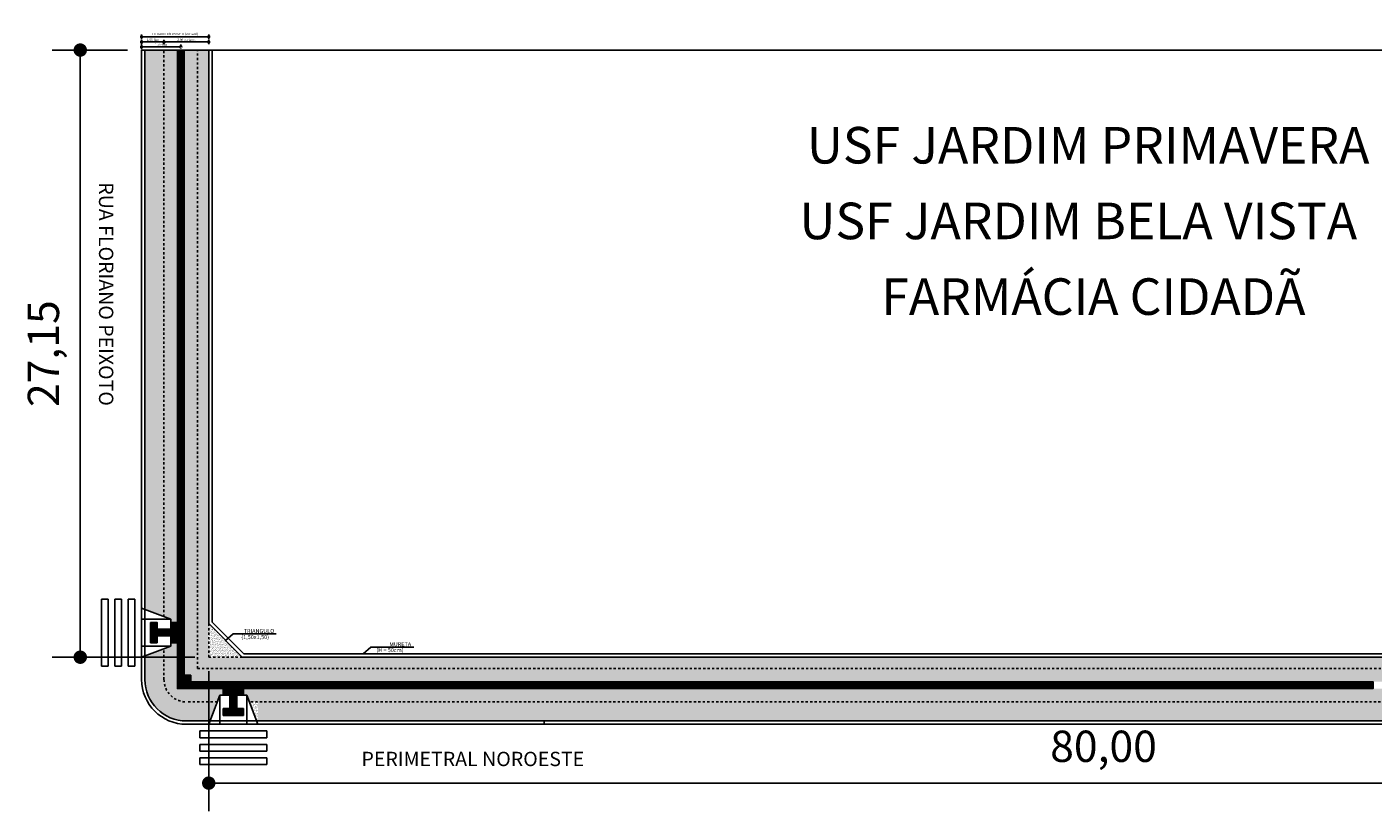
# Model space of a CAD drawing. Units: metres. Extents: x -43758 to -42429, y 11001 to 11252.
# Drawn here: x -43707 to -43647, y 11008 to 11043 of the extents above; entities that cross this region are included whole.
import ezdxf

# ---------------------------------------------------------------- set-up
doc = ezdxf.new("R2010")
doc.units = ezdxf.units.M
doc.linetypes.add('DASHED', pattern=[19.05, 12.7, -6.35])
doc.linetypes.add('HIDDEN2', pattern=[4.7625, 3.175, -1.5875])
for name, color, linetype in [('01', 1, 'Continuous'), ('1', 1, 'Continuous'), ('ARQ_PIS_DIR', 253, 'Continuous'), ('ARQ_PISO INTER', 253, 'Continuous'), ('ARQ_TXT_R60', 2, 'Continuous'), ('PROJEÇÃO', 2, 'HIDDEN2')]:
    doc.layers.add(name, color=color, linetype=linetype)
doc.styles.add('50_R60', font='romans.shx', dxfattribs={"height": 0.075})
doc.styles.add('QUADRAS', font='arial.ttf')
doc.styles.add('ROMANS', font='romans.shx')
doc.dimstyles.new('cotas ruas', dxfattribs={"dimtxt": 1.4, "dimasz": 0.6, "dimexe": 1.25, "dimexo": 0.625, "dimtad": 3, "dimzin": 4, "dimtxsty": 'QUADRAS', "dimblk": 'DOT', "dimcen": 2.5, "dimclrt": 2, "dimazin": 3, "dimtfac": 1, "dimtmove": 0, "dimatfit": 3, "dimfxl": 1, "dimarcsym": 1})
doc.dimstyles.new('ESTILO50', dxfattribs={"dimtxt": 0.1, "dimasz": 0.25, "dimexe": 0.1, "dimexo": 0.2, "dimgap": 0.05, "dimtad": 2, "dimzin": 1, "dimdsep": 46, "dimtxsty": 'ROMANS', "dimblk1": 'DOTSMALL', "dimblk2": 'DOTSMALL', "dimsah": 1, "dimcen": 0.32, "dimclrd": 10, "dimclre": 10, "dimclrt": 7, "dimadec": 0, "dimazin": 1, "dimtfac": 1, "dimtmove": 2, "dimatfit": 3, "dimldrblk": 'DOTSMALL', "dimfxl": 1, "dimtolj": 1, "dimtzin": 0, "dimarcsym": 0})
pattern_1 = [(82.5, (-57.19469, -95.25857), (-0.07147626974, 0.06695069782), [0, -0.077216, 0, -0.08636, 0, -0.08255]), (52.5, (-57.19469, -95.25857), (-0.03780218555, 0.16494657027), [0, -0.041656, 0, -0.069596, 0, -0.02667]), (12.5, (-57.23887, -95.30275), (0.11165996517, 0.11206646238), [0, -0.0254, 0, -0.09144, 0, -0.11938]), (2.5, (-57.23887, -95.30275), (0.07645622183, 0.1395101563), [0, -0.0127, 0, -0.059944, 0, -0.06858])]
pattern_2 = [(90, (-57.19469, -95.25857), (-0.1016, 0.1016), [0.3048, -0.1016]), (180, (-57.19469, -95.15697), (-0.1016, 0.1016), [0.3048, -0.1016])]

# ---------------------------------------------------------------- blocks, each defined once
blk = doc.blocks.new('A$C100D654D')
at = {"layer": 'ARQ_PIS_DIR', "color": 40}
blk.add_lwpolyline([(0.3, 0.3), (0, 0.3), (0, 0), (0.3, 0)], close=True, dxfattribs=at)
for points in [[(0.266, 0.274), (0.034, 0.274, 1), (0.034, 0.255), (0.266, 0.255, 1)], [(0.266, 0.198), (0.034, 0.198, 1), (0.034, 0.179), (0.266, 0.179, 1)], [(0.266, 0.121), (0.034, 0.121, 1), (0.034, 0.102), (0.266, 0.102, 1)], [(0.266, 0.045), (0.034, 0.045, 1), (0.034, 0.026), (0.266, 0.026, 1)]]:
    blk.add_lwpolyline(points, format="xyb", close=True, dxfattribs=at)
blk = doc.blocks.new('A$C08DD5CBC')
at = {"layer": 'ARQ_PISO INTER'}
h = blk.add_hatch(dxfattribs=at)
h.set_pattern_fill('HEX', color=12, scale=0.0051, style=0)
h.set_pattern_definition([(0, (43635.21032, -11111.696318), (0, 0.028046232709), [0.0161925, -0.032385]), (120, (43635.21032, -11111.696318), (-0.024288750006, -0.014023116354), [0.0161925, -0.032385]), (60, (43635.226513, -11111.696318), (-0.024288750006, 0.014023116354), [0.0161925, -0.032385])])
h.paths.add_polyline_path([(0.3, 0.3), (0, 0.3), (0, 0), (0.3, 0)])
at = {"layer": 'ARQ_PISO INTER', "color": 12}
blk.add_lwpolyline([(0.3, 0.3), (0, 0.3), (0, 0), (0.3, 0)], close=True, dxfattribs=at)
blk = doc.blocks.new('saijd')
at = {"layer": 'ARQ_PIS_DIR', "color": 40}
for p, q in [((-43641.19, 11109.158), (-43641.373, 11109.158)), ((-43641.373, 11109.139), (-43641.19, 11109.139))]:
    blk.add_line(p, q, dxfattribs=at)
blk.add_lwpolyline([(-43641.157, 11109.184), (-43641.407, 11109.184), (-43641.407, 11108.884), (-43641.157, 11108.884)], dxfattribs=at)
for points in [[(-43641.19, 11109.082), (-43641.373, 11109.082, 1), (-43641.373, 11109.063), (-43641.19, 11109.063)], [(-43641.19, 11109.006), (-43641.373, 11109.006, 1), (-43641.373, 11108.987), (-43641.19, 11108.987)], [(-43641.19, 11108.93), (-43641.373, 11108.93, 1), (-43641.373, 11108.911), (-43641.19, 11108.911)]]:
    blk.add_lwpolyline(points, format="xyb", dxfattribs=at)
for centre, start, end in [((-43641.373, 11109.149), 90, 270), ((-43641.19, 11109.149), 270, 90), ((-43641.19, 11109.072), 270, 90), ((-43641.19, 11108.996), 270, 90), ((-43641.19, 11108.92), 270, 90)]:
    blk.add_arc(centre, 0.00949, start, end, dxfattribs=at)
blk = doc.blocks.new('_DOTSMALL')
at = {"color": 0, "linetype": 'ByBlock', "const_width": 0.5}
blk.add_lwpolyline([(-0.0625, 0, 1), (0.0625, 0, 1)], format="xyb", close=True, dxfattribs=at)
blk = doc.blocks.new('*D15')
at = {"layer": '1', "color": 10, "linetype": 'Continuous', "lineweight": -2, "transparency": 16777216}
for p, q in [((-43701.001, 11042.437), (-43701.001, 11042.637)), ((-43699.001, 11042.437), (-43699.001, 11042.637))]:
    blk.add_line(p, q, dxfattribs=at)
at = {"layer": '1', "color": 10, "lineweight": -2, "transparency": 16777216}
blk.add_line((-43699.001, 11042.537), (-43701.001, 11042.537), dxfattribs=at)
at = {"layer": 'DEFPOINTS', "color": 0, "transparency": 16777216}
for p in [(-43701.001, 11042.537), (-43701.001, 11042.22), (-43699.001, 11042.22)]:
    blk.add_point(p, dxfattribs=at)
at = {"layer": '1', "color": 10, "lineweight": -2, "transparency": 16777216, "xscale": 0.25, "yscale": 0.25, "zscale": 0.25, "rotation": 180}
blk.add_blockref('_DOTSMALL', (-43701.001, 11042.537), dxfattribs=at)
at = {"layer": '1', "color": 10, "lineweight": -2, "transparency": 16777216, "xscale": 0.25, "yscale": 0.25, "zscale": 0.25}
blk.add_blockref('_DOTSMALL', (-43699.001, 11042.537), dxfattribs=at)
at = {"layer": '1', "color": 7, "transparency": 16777216, "insert": (-43700.001, 11042.637), "char_height": 0.1, "attachment_point": 5, "style": 'ROMANS'}
blk.add_mtext('\\A1;2.00-variavel', dxfattribs=at)
blk = doc.blocks.new('*D16')
at = {"layer": '1', "color": 10, "linetype": 'Continuous', "lineweight": -2, "transparency": 16777216}
for p, q in [((-43702.001, 11042.437), (-43702.001, 11042.637)), ((-43701.001, 11042.437), (-43701.001, 11042.637))]:
    blk.add_line(p, q, dxfattribs=at)
at = {"layer": '1', "color": 10, "lineweight": -2, "transparency": 16777216}
blk.add_line((-43702.001, 11042.537), (-43701.001, 11042.537), dxfattribs=at)
at = {"layer": 'DEFPOINTS', "color": 0, "transparency": 16777216}
for p in [(-43702.001, 11042.22), (-43701.001, 11042.537), (-43701.001, 11042.22)]:
    blk.add_point(p, dxfattribs=at)
at = {"layer": '1', "color": 10, "lineweight": -2, "transparency": 16777216, "xscale": 0.25, "yscale": 0.25, "zscale": 0.25, "rotation": 180}
blk.add_blockref('_DOTSMALL', (-43702.001, 11042.537), dxfattribs=at)
at = {"layer": '1', "color": 10, "lineweight": -2, "transparency": 16777216, "xscale": 0.25, "yscale": 0.25, "zscale": 0.25}
blk.add_blockref('_DOTSMALL', (-43701.001, 11042.537), dxfattribs=at)
at = {"layer": '1', "color": 7, "transparency": 16777216, "insert": (-43701.501, 11042.637), "char_height": 0.1, "attachment_point": 5, "style": 'ROMANS'}
blk.add_mtext('\\A1;1.00-fixo', dxfattribs=at)
blk = doc.blocks.new('*D17')
at = {"layer": '1', "color": 10, "linetype": 'Continuous', "lineweight": -2, "transparency": 16777216}
for p, q in [((-43702.001, 11042.669), (-43702.001, 11042.869)), ((-43699.001, 11042.669), (-43699.001, 11042.869))]:
    blk.add_line(p, q, dxfattribs=at)
at = {"layer": '1', "color": 10, "lineweight": -2, "transparency": 16777216}
blk.add_line((-43702.001, 11042.769), (-43699.001, 11042.769), dxfattribs=at)
at = {"layer": 'DEFPOINTS', "color": 0, "transparency": 16777216}
for p in [(-43699.001, 11042.769), (-43702.001, 11042.25), (-43699.001, 11042.25)]:
    blk.add_point(p, dxfattribs=at)
at = {"layer": '1', "color": 10, "lineweight": -2, "transparency": 16777216, "xscale": 0.25, "yscale": 0.25, "zscale": 0.25, "rotation": 180}
blk.add_blockref('_DOTSMALL', (-43702.001, 11042.769), dxfattribs=at)
at = {"layer": '1', "color": 10, "lineweight": -2, "transparency": 16777216, "xscale": 0.25, "yscale": 0.25, "zscale": 0.25}
blk.add_blockref('_DOTSMALL', (-43699.001, 11042.769), dxfattribs=at)
at = {"layer": '1', "color": 7, "transparency": 16777216, "insert": (-43700.501, 11042.895), "char_height": 0.1, "attachment_point": 5, "style": 'ROMANS'}
blk.add_mtext('\\A1;LARGURA DO PASSEIO (variavel)', dxfattribs=at)
blk = doc.blocks.new('*D18')
at = {"layer": '1', "color": 10, "linetype": 'Continuous', "lineweight": -2, "transparency": 16777216}
for p, q in [((-43702.001, 11042.218), (-43702.001, 11042.418)), ((-43700.251, 11042.318), (-43700.251, 11042.418))]:
    blk.add_line(p, q, dxfattribs=at)
at = {"layer": '1', "color": 10, "lineweight": -2, "transparency": 16777216}
blk.add_line((-43702.001, 11042.318), (-43700.251, 11042.318), dxfattribs=at)
at = {"layer": 'DEFPOINTS', "color": 0, "transparency": 16777216}
for p in [(-43702.001, 11042.001), (-43700.251, 11042.318), (-43700.251, 11042.176)]:
    blk.add_point(p, dxfattribs=at)
at = {"layer": '1', "color": 10, "lineweight": -2, "transparency": 16777216, "xscale": 0.25, "yscale": 0.25, "zscale": 0.25, "rotation": 180}
blk.add_blockref('_DOTSMALL', (-43702.001, 11042.318), dxfattribs=at)
at = {"layer": '1', "color": 10, "lineweight": -2, "transparency": 16777216, "xscale": 0.25, "yscale": 0.25, "zscale": 0.25}
blk.add_blockref('_DOTSMALL', (-43700.251, 11042.318), dxfattribs=at)
at = {"layer": '1', "color": 7, "transparency": 16777216, "insert": (-43701.126, 11042.418), "char_height": 0.1, "attachment_point": 5, "style": 'ROMANS'}
blk.add_mtext('\\A1;1.75-fixo', dxfattribs=at)
blk = doc.blocks.new('_DOT')
at = {"color": 0, "linetype": 'ByBlock'}
blk.add_line((-0.5, 0), (-1, 0), dxfattribs=at)
at = {"color": 0, "linetype": 'ByBlock', "const_width": 0.5}
blk.add_lwpolyline([(-0.25, 0, 1), (0.25, 0, 1)], format="xyb", close=True, dxfattribs=at)
blk = doc.blocks.new('*D93')
at = {"layer": '01', "color": 0, "lineweight": -2, "transparency": 16777216}
for p, q in [((-43702.626, 11042.176), (-43705.994, 11042.176)), ((-43704.744, 11041.576), (-43704.744, 11015.626)), ((-43699.626, 11015.026), (-43705.994, 11015.026))]:
    blk.add_line(p, q, dxfattribs=at)
at = {"layer": 'DEFPOINTS', "color": 0, "transparency": 16777216}
for p in [(-43702.001, 11042.176), (-43704.744, 11015.026), (-43699.001, 11015.026)]:
    blk.add_point(p, dxfattribs=at)
at = {"layer": '01', "color": 0, "lineweight": -2, "transparency": 16777216, "xscale": 0.6, "yscale": 0.6, "zscale": 0.6}
for p, rotation in [((-43704.744, 11042.176), 90), ((-43704.744, 11015.026), 270)]:
    blk.add_blockref('_DOT', p, dxfattribs=dict(at, rotation=rotation))
at = {"layer": '01', "color": 2, "transparency": 16777216, "insert": (-43706.21, 11028.601), "char_height": 1.4, "attachment_point": 5, "rotation": 90, "style": 'QUADRAS'}
blk.add_mtext('27,15', dxfattribs=at)
blk = doc.blocks.new('*D94')
at = {"layer": '01', "color": 0, "lineweight": -2, "transparency": 16777216}
for p, q in [((-43699.001, 11014.401), (-43699.001, 11008.145)), ((-43619.001, 11014.401), (-43619.001, 11008.145)), ((-43698.401, 11009.395), (-43619.601, 11009.395))]:
    blk.add_line(p, q, dxfattribs=at)
at = {"layer": 'DEFPOINTS', "color": 0, "transparency": 16777216}
for p in [(-43699.001, 11015.026), (-43619.001, 11015.026), (-43619.001, 11009.395)]:
    blk.add_point(p, dxfattribs=at)
at = {"layer": '01', "color": 0, "lineweight": -2, "transparency": 16777216, "xscale": 0.6, "yscale": 0.6, "zscale": 0.6, "rotation": 180}
blk.add_blockref('_DOT', (-43699.001, 11009.395), dxfattribs=at)
at = {"layer": '01', "color": 0, "lineweight": -2, "transparency": 16777216, "xscale": 0.6, "yscale": 0.6, "zscale": 0.6}
blk.add_blockref('_DOT', (-43619.001, 11009.395), dxfattribs=at)
at = {"layer": '01', "color": 2, "transparency": 16777216, "insert": (-43659.001, 11010.861), "char_height": 1.4, "attachment_point": 5, "style": 'QUADRAS'}
blk.add_mtext('80,00', dxfattribs=at)

msp = doc.modelspace()

# ---------------------------------------------------------------- hatches: boundary and pattern name
at = {"layer": 'ARQ_PISO INTER'}
h = msp.add_hatch(dxfattribs=at)
h.set_pattern_fill('AR-SAND', color=93, scale=0.002, angle=45, style=0)
h.set_pattern_definition(pattern_1)
h.paths.add_polyline_path([(-43701.001, 11042.176), (-43701.851, 11042.176), (-43701.851, 11021.476), (-43701.001, 11021.476)])
h = msp.add_hatch(dxfattribs=at)
h.set_pattern_fill('AR-HBONE', color=256, scale=0.001, angle=45, style=0)
h.set_pattern_definition(pattern_2)
edge = h.paths.add_edge_path()
edge.add_line((-43700.101, 11013.626), (-43700.401, 11013.626))
edge.add_line((-43700.401, 11013.626), (-43700.401, 11013.926))
edge.add_line((-43700.401, 11013.926), (-43700.401, 11014.226))
edge.add_line((-43700.401, 11014.226), (-43700.401, 11014.476))
edge.add_line((-43700.401, 11014.476), (-43700.401, 11014.776))
edge.add_line((-43700.401, 11014.776), (-43700.401, 11015.076))
edge.add_line((-43700.401, 11015.076), (-43700.401, 11015.376))
edge.add_line((-43700.401, 11015.376), (-43700.401, 11015.676))
edge.add_line((-43700.401, 11015.676), (-43700.701, 11015.676))
edge.add_line((-43700.701, 11015.676), (-43700.701, 11015.526))
edge.add_line((-43700.701, 11015.526), (-43701.001, 11015.41))
edge.add_line((-43701.001, 11015.41), (-43701.001, 11014.026))
edge.add_arc((-43700.001, 11014.026), 1, 180, 270)
edge.add_line((-43700.001, 11013.026), (-43698.617, 11013.026))
edge.add_line((-43698.617, 11013.026), (-43698.501, 11013.326))
edge.add_line((-43698.501, 11013.326), (-43698.351, 11013.326))
edge.add_line((-43698.351, 11013.326), (-43698.351, 11013.626))
edge.add_line((-43698.351, 11013.626), (-43698.601, 11013.626))
edge.add_line((-43698.601, 11013.626), (-43698.901, 11013.626))
edge.add_line((-43698.901, 11013.626), (-43699.201, 11013.626))
edge.add_line((-43699.201, 11013.626), (-43699.501, 11013.626))
edge.add_line((-43699.501, 11013.626), (-43699.801, 11013.626))
edge.add_line((-43699.801, 11013.626), (-43700.101, 11013.626))
h.paths.add_polyline_path([(-43684.001, 11013.026), (-43684.001, 11013.626), (-43684.251, 11013.626), (-43684.551, 11013.626), (-43684.851, 11013.626), (-43685.151, 11013.626), (-43685.451, 11013.626), (-43685.751, 11013.626), (-43686.051, 11013.626), (-43686.351, 11013.626), (-43686.651, 11013.626), (-43686.951, 11013.626), (-43687.251, 11013.626), (-43687.551, 11013.626), (-43687.851, 11013.626), (-43688.151, 11013.626), (-43688.451, 11013.626), (-43688.751, 11013.626), (-43689.051, 11013.626), (-43689.351, 11013.626), (-43689.651, 11013.626), (-43689.951, 11013.626), (-43690.251, 11013.626), (-43690.551, 11013.626), (-43690.851, 11013.626), (-43691.151, 11013.626), (-43691.451, 11013.626), (-43691.751, 11013.626), (-43692.051, 11013.626), (-43692.351, 11013.626), (-43692.651, 11013.626), (-43692.951, 11013.626), (-43693.251, 11013.626), (-43693.551, 11013.626), (-43693.851, 11013.626), (-43694.151, 11013.626), (-43694.451, 11013.626), (-43694.751, 11013.626), (-43695.051, 11013.626), (-43695.351, 11013.626), (-43695.651, 11013.626), (-43695.951, 11013.626), (-43696.251, 11013.626), (-43696.551, 11013.626), (-43696.851, 11013.626), (-43697.151, 11013.626), (-43697.451, 11013.626), (-43697.451, 11013.326), (-43697.301, 11013.326), (-43697.186, 11013.026)])
h.paths.add_polyline_path([(-43699.501, 11042.176), (-43700.101, 11042.176), (-43700.101, 11025.876), (-43700.101, 11025.576), (-43700.101, 11025.276), (-43700.101, 11024.976), (-43700.101, 11024.676), (-43700.101, 11024.376), (-43700.101, 11024.076), (-43700.101, 11023.776), (-43700.101, 11023.476), (-43700.101, 11023.176), (-43700.101, 11022.876), (-43700.101, 11022.576), (-43700.101, 11022.276), (-43700.101, 11021.976), (-43700.101, 11021.676), (-43700.101, 11021.376), (-43700.101, 11021.076), (-43700.101, 11020.776), (-43700.101, 11020.476), (-43700.101, 11020.176), (-43700.101, 11019.876), (-43700.101, 11019.576), (-43700.101, 11019.276), (-43700.101, 11018.976), (-43700.101, 11018.676), (-43700.101, 11018.376), (-43700.101, 11018.076), (-43700.101, 11017.776), (-43700.101, 11017.476), (-43700.101, 11017.176), (-43700.101, 11016.876), (-43700.101, 11016.576), (-43700.101, 11016.276), (-43700.101, 11015.976), (-43700.101, 11015.676), (-43700.101, 11015.376), (-43700.101, 11015.076), (-43700.101, 11014.776), (-43700.101, 11014.476), (-43700.101, 11014.226), (-43699.801, 11014.226), (-43699.801, 11013.926), (-43699.501, 11013.926), (-43699.201, 11013.926), (-43698.901, 11013.926), (-43698.601, 11013.926), (-43698.351, 11013.926), (-43698.051, 11013.926), (-43697.751, 11013.926), (-43697.451, 11013.926), (-43697.151, 11013.926), (-43696.851, 11013.926), (-43696.551, 11013.926), (-43696.251, 11013.926), (-43695.951, 11013.926), (-43695.651, 11013.926), (-43695.351, 11013.926), (-43695.051, 11013.926), (-43694.751, 11013.926), (-43694.451, 11013.926), (-43694.151, 11013.926), (-43693.851, 11013.926), (-43693.551, 11013.926), (-43693.251, 11013.926), (-43692.951, 11013.926), (-43692.651, 11013.926), (-43692.351, 11013.926), (-43692.051, 11013.926), (-43691.751, 11013.926), (-43691.451, 11013.926), (-43691.151, 11013.926), (-43690.851, 11013.926), (-43690.551, 11013.926), (-43690.251, 11013.926), (-43689.951, 11013.926), (-43689.651, 11013.926), (-43689.351, 11013.926), (-43689.051, 11013.926), (-43688.751, 11013.926), (-43688.451, 11013.926), (-43688.151, 11013.926), (-43687.851, 11013.926), (-43687.551, 11013.926), (-43687.251, 11013.926), (-43686.951, 11013.926), (-43686.651, 11013.926), (-43686.351, 11013.926), (-43686.051, 11013.926), (-43685.751, 11013.926), (-43685.451, 11013.926), (-43685.151, 11013.926), (-43684.851, 11013.926), (-43684.551, 11013.926), (-43684.251, 11013.926), (-43684.001, 11013.926), (-43684.001, 11014.526), (-43699.501, 11014.526)])
h.paths.add_polyline_path([(-43700.401, 11042.176), (-43701.001, 11042.176), (-43701.001, 11016.841), (-43700.701, 11016.726), (-43700.701, 11016.576), (-43700.401, 11016.576), (-43700.401, 11016.876), (-43700.401, 11017.176), (-43700.401, 11017.476), (-43700.401, 11017.776), (-43700.401, 11018.076), (-43700.401, 11018.376), (-43700.401, 11018.676), (-43700.401, 11018.976), (-43700.401, 11019.276), (-43700.401, 11019.576), (-43700.401, 11019.876), (-43700.401, 11020.176), (-43700.401, 11020.476), (-43700.401, 11020.776), (-43700.401, 11021.076), (-43700.401, 11021.376), (-43700.401, 11021.676), (-43700.401, 11021.976), (-43700.401, 11022.276), (-43700.401, 11022.576), (-43700.401, 11022.876), (-43700.401, 11023.176), (-43700.401, 11023.476), (-43700.401, 11023.776), (-43700.401, 11024.076), (-43700.401, 11024.376), (-43700.401, 11024.676), (-43700.401, 11024.976), (-43700.401, 11025.276), (-43700.401, 11025.576), (-43700.401, 11025.876)])
h = msp.add_hatch(dxfattribs=at)
h.set_pattern_fill('AR-SAND', color=93, scale=0.002, angle=45, style=0)
h.set_pattern_definition(pattern_1)
h.paths.add_polyline_path([(-43699.001, 11042.176), (-43699.501, 11042.176), (-43699.501, 11014.526), (-43634.001, 11014.526), (-43634.001, 11015.026), (-43697.501, 11015.026), (-43699.001, 11015.026)])
h = msp.add_hatch(dxfattribs=at)
h.set_pattern_fill('AR-HBONE', color=256, scale=0.001, angle=45, style=0)
h.set_pattern_definition(pattern_2)
edge = h.paths.add_edge_path()
edge.add_line((-43618.201, 11013.626), (-43618.501, 11013.626))
edge.add_line((-43618.501, 11013.626), (-43618.801, 11013.626))
edge.add_line((-43618.801, 11013.626), (-43619.101, 11013.626))
edge.add_line((-43619.101, 11013.626), (-43619.401, 11013.626))
edge.add_line((-43619.401, 11013.626), (-43619.651, 11013.626))
edge.add_line((-43619.651, 11013.626), (-43619.651, 11013.326))
edge.add_line((-43619.651, 11013.326), (-43619.501, 11013.326))
edge.add_line((-43619.501, 11013.326), (-43619.386, 11013.026))
edge.add_line((-43619.386, 11013.026), (-43618.001, 11013.026))
edge.add_arc((-43618.001, 11014.026), 1, 270, 360)
edge.add_line((-43617.001, 11014.026), (-43617.001, 11015.41))
edge.add_line((-43617.001, 11015.41), (-43617.301, 11015.526))
edge.add_line((-43617.301, 11015.526), (-43617.301, 11015.676))
edge.add_line((-43617.301, 11015.676), (-43617.601, 11015.676))
edge.add_line((-43617.601, 11015.676), (-43617.601, 11015.376))
edge.add_line((-43617.601, 11015.376), (-43617.601, 11015.076))
edge.add_line((-43617.601, 11015.076), (-43617.601, 11014.776))
edge.add_line((-43617.601, 11014.776), (-43617.601, 11014.476))
edge.add_line((-43617.601, 11014.476), (-43617.601, 11014.226))
edge.add_line((-43617.601, 11014.226), (-43617.601, 11013.926))
edge.add_line((-43617.601, 11013.926), (-43617.601, 11013.626))
edge.add_line((-43617.601, 11013.626), (-43617.901, 11013.626))
edge.add_line((-43617.901, 11013.626), (-43618.201, 11013.626))
h.paths.add_polyline_path([(-43620.817, 11013.026), (-43620.701, 11013.326), (-43620.551, 11013.326), (-43620.551, 11013.626), (-43620.851, 11013.626), (-43621.151, 11013.626), (-43621.451, 11013.626), (-43621.751, 11013.626), (-43622.051, 11013.626), (-43622.351, 11013.626), (-43622.651, 11013.626), (-43622.951, 11013.626), (-43623.251, 11013.626), (-43623.551, 11013.626), (-43623.851, 11013.626), (-43624.151, 11013.626), (-43624.451, 11013.626), (-43624.751, 11013.626), (-43625.051, 11013.626), (-43625.351, 11013.626), (-43625.651, 11013.626), (-43625.951, 11013.626), (-43626.251, 11013.626), (-43626.551, 11013.626), (-43626.851, 11013.626), (-43627.151, 11013.626), (-43627.451, 11013.626), (-43627.751, 11013.626), (-43628.051, 11013.626), (-43628.351, 11013.626), (-43628.651, 11013.626), (-43628.951, 11013.626), (-43629.251, 11013.626), (-43629.551, 11013.626), (-43629.851, 11013.626), (-43630.151, 11013.626), (-43630.451, 11013.626), (-43630.751, 11013.626), (-43631.051, 11013.626), (-43631.351, 11013.626), (-43631.651, 11013.626), (-43631.951, 11013.626), (-43632.251, 11013.626), (-43632.551, 11013.626), (-43632.851, 11013.626), (-43633.151, 11013.626), (-43633.451, 11013.626), (-43633.751, 11013.626), (-43684.001, 11013.626), (-43684.001, 11013.026)])
h.paths.add_polyline_path([(-43617.001, 11042.176), (-43617.601, 11042.176), (-43617.601, 11025.876), (-43617.601, 11025.576), (-43617.601, 11025.276), (-43617.601, 11024.976), (-43617.601, 11024.676), (-43617.601, 11024.376), (-43617.601, 11024.076), (-43617.601, 11023.776), (-43617.601, 11023.476), (-43617.601, 11023.176), (-43617.601, 11022.876), (-43617.601, 11022.576), (-43617.601, 11022.276), (-43617.601, 11021.976), (-43617.601, 11021.676), (-43617.601, 11021.376), (-43617.601, 11021.076), (-43617.601, 11020.776), (-43617.601, 11020.476), (-43617.601, 11020.176), (-43617.601, 11019.876), (-43617.601, 11019.576), (-43617.601, 11019.276), (-43617.601, 11018.976), (-43617.601, 11018.676), (-43617.601, 11018.376), (-43617.601, 11018.076), (-43617.601, 11017.776), (-43617.601, 11017.476), (-43617.601, 11017.176), (-43617.601, 11016.876), (-43617.601, 11016.576), (-43617.301, 11016.576), (-43617.301, 11016.726), (-43617.001, 11016.841)])
h.paths.add_polyline_path([(-43617.901, 11042.176), (-43618.501, 11042.176), (-43618.501, 11014.526), (-43684.001, 11014.526), (-43684.001, 11013.926), (-43633.751, 11013.926), (-43633.451, 11013.926), (-43633.151, 11013.926), (-43632.851, 11013.926), (-43632.551, 11013.926), (-43632.251, 11013.926), (-43631.951, 11013.926), (-43631.651, 11013.926), (-43631.351, 11013.926), (-43631.051, 11013.926), (-43630.751, 11013.926), (-43630.451, 11013.926), (-43630.151, 11013.926), (-43629.851, 11013.926), (-43629.551, 11013.926), (-43629.251, 11013.926), (-43628.951, 11013.926), (-43628.651, 11013.926), (-43628.351, 11013.926), (-43628.051, 11013.926), (-43627.751, 11013.926), (-43627.451, 11013.926), (-43627.151, 11013.926), (-43626.851, 11013.926), (-43626.551, 11013.926), (-43626.251, 11013.926), (-43625.951, 11013.926), (-43625.651, 11013.926), (-43625.351, 11013.926), (-43625.051, 11013.926), (-43624.751, 11013.926), (-43624.451, 11013.926), (-43624.151, 11013.926), (-43623.851, 11013.926), (-43623.551, 11013.926), (-43623.251, 11013.926), (-43622.951, 11013.926), (-43622.651, 11013.926), (-43622.351, 11013.926), (-43622.051, 11013.926), (-43621.751, 11013.926), (-43621.451, 11013.926), (-43621.151, 11013.926), (-43620.851, 11013.926), (-43620.551, 11013.926), (-43620.251, 11013.926), (-43619.951, 11013.926), (-43619.651, 11013.926), (-43619.401, 11013.926), (-43619.101, 11013.926), (-43618.801, 11013.926), (-43618.501, 11013.926), (-43618.201, 11013.926), (-43618.201, 11014.226), (-43617.901, 11014.226), (-43617.901, 11014.476), (-43617.901, 11014.776), (-43617.901, 11015.076), (-43617.901, 11015.376), (-43617.901, 11015.676), (-43617.901, 11015.976), (-43617.901, 11016.276), (-43617.901, 11016.576), (-43617.901, 11016.876), (-43617.901, 11017.176), (-43617.901, 11017.476), (-43617.901, 11017.776), (-43617.901, 11018.076), (-43617.901, 11018.376), (-43617.901, 11018.676), (-43617.901, 11018.976), (-43617.901, 11019.276), (-43617.901, 11019.576), (-43617.901, 11019.876), (-43617.901, 11020.176), (-43617.901, 11020.476), (-43617.901, 11020.776), (-43617.901, 11021.076), (-43617.901, 11021.376), (-43617.901, 11021.676), (-43617.901, 11021.976), (-43617.901, 11022.276), (-43617.901, 11022.576), (-43617.901, 11022.876), (-43617.901, 11023.176), (-43617.901, 11023.476), (-43617.901, 11023.776), (-43617.901, 11024.076), (-43617.901, 11024.376), (-43617.901, 11024.676), (-43617.901, 11024.976), (-43617.901, 11025.276), (-43617.901, 11025.576), (-43617.901, 11025.876)])
h = msp.add_hatch(dxfattribs=at)
h.set_pattern_fill('AR-SAND', color=93, scale=0.002, angle=45, style=0)
h.set_pattern_definition(pattern_1)
h.paths.add_polyline_path([(-43701.001, 11021.476), (-43701.851, 11021.476), (-43701.851, 11017.168), (-43701.001, 11016.841)])
h = msp.add_hatch(dxfattribs=at)
h.set_pattern_fill('AR-SAND', color=93, scale=0.002, angle=45, style=0)
h.set_pattern_definition([(82.5, (-43531.30615, 10667.798204), (-0.07147627, 0.066950698), [0, -0.077216, 0, -0.08636, 0, -0.08255]), (52.5, (-43531.30615, 10667.7982), (-0.037802186, 0.16494657), [0, -0.041656, 0, -0.069596, 0, -0.02667]), (12.5, (-43531.35033, 10667.75402), (0.111659965, 0.112066462), [0, -0.0254, 0, -0.09144, 0, -0.11938]), (2.5, (-43531.35033, 10667.75402), (0.07645622, 0.139510156), [0, -0.0127, 0, -0.059944, 0, -0.06858])])
h.paths.add_polyline_path([(-43699.001, 11016.526), (-43699.001, 11015.026), (-43697.501, 11015.026)])
h = msp.add_hatch(dxfattribs=at)
h.set_pattern_fill('AR-SAND', color=93, scale=0.002, angle=45, style=0)
h.set_pattern_definition(pattern_1)
h.paths.add_polyline_path([(-43698.679, 11013.026), (-43700.001, 11013.026, -0.414214), (-43701.001, 11014.026), (-43701.001, 11015.41), (-43701.851, 11015.084), (-43701.851, 11014.026, 0.414214), (-43700.001, 11012.176), (-43698.953, 11012.176)])
h = msp.add_hatch(dxfattribs=at)
h.set_pattern_fill('AR-SAND', color=93, scale=0.002, angle=45, style=0)
h.set_pattern_definition(pattern_1)
h.paths.add_polyline_path([(-43696.801, 11013.026), (-43697.124, 11013.026), (-43696.85, 11012.176), (-43696.801, 11012.176)])
h = msp.add_hatch(dxfattribs=at)
h.set_pattern_fill('AR-SAND', color=93, scale=0.002, angle=45, style=0)
h.set_pattern_definition(pattern_1)
edge = h.paths.add_edge_path()
edge.add_line((-43634.001, 11012.823), (-43684.194, 11012.823))
edge.add_arc((-43684.201, 11012.823), 0.00724, -180, 0, ccw=False)
edge.add_arc((-43684.201, 11012.823), 0.00724, 0, 180, ccw=False)
edge.add_line((-43684.194, 11012.823), (-43634.001, 11012.823))
edge.add_line((-43634.001, 11012.823), (-43634.001, 11013.026))
edge.add_line((-43634.001, 11013.026), (-43696.801, 11013.026))
edge.add_line((-43696.801, 11013.026), (-43696.801, 11012.176))
edge.add_line((-43696.801, 11012.176), (-43634.001, 11012.176))
edge.add_line((-43634.001, 11012.176), (-43634.001, 11012.823))

# ---------------------------------------------------------------- linework, layer by layer
at = {"layer": '1'}
for p, q in [((-43702.001, 11014.026), (-43702.001, 11042.176)), ((-43702.001, 11042.176), (-43616.001, 11042.176)), ((-43699.001, 11042.176), (-43702.001, 11042.176)), ((-43701.851, 11014.026), (-43701.851, 11042.176)), ((-43700.101, 11042.176), (-43700.401, 11042.176)), ((-43699.001, 11016.526), (-43699.001, 11042.176)), ((-43698.851, 11016.588), (-43698.851, 11042.176)), ((-43703.801, 11014.626), (-43703.801, 11017.626)), ((-43703.801, 11017.626), (-43703.501, 11017.626)), ((-43703.501, 11017.626), (-43703.501, 11014.626)), ((-43703.201, 11014.626), (-43703.201, 11017.626)), ((-43703.201, 11017.626), (-43702.901, 11017.626)), ((-43702.901, 11017.626), (-43702.901, 11014.626)), ((-43702.601, 11014.626), (-43702.601, 11017.626)), ((-43702.601, 11017.626), (-43702.301, 11017.626)), ((-43702.301, 11017.626), (-43702.301, 11014.626)), ((-43700.701, 11016.726), (-43702.001, 11017.226)), ((-43700.701, 11016.726), (-43702.001, 11016.726)), ((-43700.701, 11016.576), (-43700.701, 11016.726)), ((-43700.401, 11016.576), (-43700.701, 11016.576)), ((-43700.701, 11016.576), (-43700.701, 11016.276)), ((-43699.001, 11016.526), (-43697.501, 11015.026)), ((-43698.851, 11016.588), (-43697.439, 11015.176)), ((-43700.701, 11015.526), (-43702.001, 11015.526)), ((-43700.701, 11015.526), (-43702.001, 11015.026)), ((-43700.701, 11015.976), (-43700.701, 11015.676)), ((-43700.701, 11015.676), (-43700.701, 11015.526)), ((-43700.701, 11015.676), (-43700.401, 11015.676)), ((-43697.909, 11016.075), (-43698.251, 11015.776)), ((-43697.909, 11016.075), (-43695.994, 11016.075)), ((-43620.501, 11015.026), (-43697.501, 11015.026)), ((-43697.439, 11015.176), (-43620.563, 11015.176)), ((-43691.754, 11015.473), (-43692.096, 11015.174)), ((-43691.754, 11015.473), (-43689.839, 11015.473)), ((-43703.501, 11014.626), (-43703.801, 11014.626)), ((-43702.901, 11014.626), (-43703.201, 11014.626)), ((-43702.301, 11014.626), (-43702.601, 11014.626)), ((-43699.801, 11014.226), (-43700.101, 11014.226)), ((-43699.801, 11013.926), (-43699.801, 11014.226)), ((-43698.501, 11013.326), (-43699.001, 11012.026)), ((-43698.501, 11013.326), (-43698.501, 11012.026)), ((-43698.501, 11013.326), (-43698.051, 11013.326)), ((-43698.051, 11013.326), (-43698.051, 11012.726)), ((-43697.751, 11012.726), (-43697.751, 11013.326)), ((-43697.751, 11013.326), (-43697.451, 11013.326)), ((-43697.451, 11013.326), (-43697.301, 11013.326)), ((-43697.301, 11013.326), (-43697.301, 11012.026)), ((-43697.301, 11013.326), (-43696.801, 11012.026)), ((-43698.051, 11012.726), (-43698.351, 11012.726)), ((-43698.351, 11012.726), (-43698.351, 11012.426)), ((-43697.451, 11012.726), (-43697.751, 11012.726)), ((-43697.451, 11012.426), (-43697.451, 11012.726)), ((-43700.001, 11012.176), (-43618.001, 11012.176)), ((-43618.001, 11012.026), (-43700.001, 11012.026)), ((-43698.351, 11012.426), (-43697.451, 11012.426)), ((-43684.001, 11012.176), (-43684.001, 11012.026)), ((-43699.401, 11011.726), (-43696.401, 11011.726)), ((-43699.401, 11011.426), (-43699.401, 11011.726)), ((-43696.401, 11011.426), (-43699.401, 11011.426)), ((-43696.401, 11011.726), (-43696.401, 11011.426)), ((-43699.401, 11011.126), (-43696.401, 11011.126)), ((-43699.401, 11010.826), (-43699.401, 11011.126)), ((-43696.401, 11010.826), (-43699.401, 11010.826)), ((-43696.401, 11011.126), (-43696.401, 11010.826)), ((-43699.401, 11010.526), (-43696.401, 11010.526)), ((-43699.401, 11010.226), (-43699.401, 11010.526)), ((-43696.401, 11010.226), (-43699.401, 11010.226)), ((-43696.401, 11010.526), (-43696.401, 11010.226))]:
    msp.add_line(p, q, dxfattribs=at)
for centre in [(-43698.251, 11015.776), (-43692.096, 11015.174)]:
    msp.add_circle(centre, 0.00724, dxfattribs=at)
for radius in [2, 1.85]:
    msp.add_arc((-43700.001, 11014.026), radius, 180, 270, dxfattribs=at)
at = {"layer": 'ARQ_PIS_DIR', "color": 40}
for points in [[(-43700.401, 11042.176), (-43700.401, 11042.076), (-43700.101, 11042.076), (-43700.101, 11042.176)], [(-43697.451, 11013.626), (-43697.351, 11013.626), (-43697.351, 11013.926), (-43697.451, 11013.926)]]:
    msp.add_lwpolyline(points, dxfattribs=at)
for points in [[(-43700.375, 11042.176), (-43700.375, 11042.11, 1), (-43700.356, 11042.11), (-43700.356, 11042.176)], [(-43700.299, 11042.176), (-43700.299, 11042.11, 1), (-43700.28, 11042.11), (-43700.28, 11042.176)], [(-43700.223, 11042.176), (-43700.223, 11042.11, 1), (-43700.204, 11042.11), (-43700.204, 11042.176)], [(-43700.147, 11042.176), (-43700.147, 11042.11, 1), (-43700.128, 11042.11), (-43700.128, 11042.176)], [(-43697.451, 11013.881), (-43697.385, 11013.881, 1), (-43697.385, 11013.899), (-43697.451, 11013.899)], [(-43697.451, 11013.804), (-43697.385, 11013.804, 1), (-43697.385, 11013.823), (-43697.451, 11013.823)], [(-43697.451, 11013.728), (-43697.385, 11013.728, 1), (-43697.385, 11013.747), (-43697.451, 11013.747)], [(-43697.451, 11013.652), (-43697.385, 11013.652, 1), (-43697.385, 11013.671), (-43697.451, 11013.671)]]:
    msp.add_lwpolyline(points, format="xyb", dxfattribs=at)
at = {"layer": 'PROJEÇÃO', "color": 1, "linetype": 'DASHED', "ltscale": 0.007}
for p, q in [((-43701.001, 11016.841), (-43701.001, 11042.176)), ((-43699.501, 11014.526), (-43699.501, 11042.176)), ((-43699.001, 11016.526), (-43699.001, 11015.026)), ((-43697.501, 11015.026), (-43699.001, 11015.026)), ((-43699.501, 11014.526), (-43618.501, 11014.526)), ((-43620.817, 11013.026), (-43697.186, 11013.026))]:
    msp.add_line(p, q, dxfattribs=at)
msp.add_lwpolyline([(-43698.617, 11013.026), (-43700.001, 11013.026, -0.414214), (-43701.001, 11014.026), (-43701.001, 11015.41)], format="xyb", dxfattribs=at)

# ---------------------------------------------------------------- block references
at = {"layer": '1'}
for name, p, rotation in [('A$C100D654D', (-43700.401, 11042.076), 270), ('A$C100D654D', (-43700.401, 11041.776), 270), ('A$C100D654D', (-43700.401, 11041.476), 270), ('A$C100D654D', (-43700.401, 11041.176), 270), ('A$C100D654D', (-43700.401, 11040.876), 270), ('A$C100D654D', (-43700.401, 11040.576), 270), ('A$C100D654D', (-43700.401, 11040.276), 270), ('A$C100D654D', (-43700.401, 11039.976), 270), ('A$C100D654D', (-43700.401, 11039.676), 270), ('A$C100D654D', (-43700.401, 11039.376), 270), ('A$C100D654D', (-43700.401, 11039.076), 270), ('A$C100D654D', (-43700.401, 11038.776), 270), ('A$C100D654D', (-43700.401, 11038.476), 270), ('A$C100D654D', (-43700.401, 11038.176), 270), ('A$C100D654D', (-43700.401, 11037.876), 270), ('A$C100D654D', (-43700.401, 11037.576), 270), ('A$C100D654D', (-43700.401, 11037.276), 270), ('A$C100D654D', (-43700.401, 11036.976), 270), ('A$C100D654D', (-43700.401, 11036.676), 270), ('A$C100D654D', (-43700.401, 11036.376), 270), ('A$C100D654D', (-43700.401, 11036.076), 270), ('A$C100D654D', (-43700.401, 11035.776), 270), ('A$C100D654D', (-43700.401, 11035.476), 270), ('A$C100D654D', (-43700.401, 11035.176), 270), ('A$C100D654D', (-43700.401, 11034.876), 270), ('A$C100D654D', (-43700.401, 11034.576), 270), ('A$C100D654D', (-43700.401, 11034.276), 270), ('A$C100D654D', (-43700.401, 11033.976), 270), ('A$C100D654D', (-43700.401, 11033.676), 270), ('A$C100D654D', (-43700.401, 11033.376), 270), ('A$C100D654D', (-43700.401, 11033.076), 270), ('A$C100D654D', (-43700.401, 11032.776), 270), ('A$C100D654D', (-43700.401, 11032.476), 270), ('A$C100D654D', (-43700.401, 11032.176), 270), ('A$C100D654D', (-43700.401, 11031.876), 270), ('A$C100D654D', (-43700.401, 11031.576), 270), ('A$C100D654D', (-43700.401, 11031.276), 270), ('A$C100D654D', (-43700.401, 11030.976), 270), ('A$C100D654D', (-43700.401, 11030.676), 270), ('A$C100D654D', (-43700.401, 11030.376), 270), ('A$C100D654D', (-43700.401, 11030.076), 270), ('A$C100D654D', (-43700.401, 11029.776), 270), ('A$C100D654D', (-43700.401, 11029.476), 270), ('A$C100D654D', (-43700.401, 11029.176), 270), ('A$C100D654D', (-43700.401, 11028.876), 270), ('A$C100D654D', (-43700.401, 11028.876), 270), ('A$C100D654D', (-43700.401, 11028.576), 270), ('A$C100D654D', (-43700.401, 11028.576), 270), ('A$C100D654D', (-43700.401, 11028.276), 270), ('A$C100D654D', (-43700.401, 11028.276), 270), ('A$C100D654D', (-43700.401, 11027.976), 270), ('A$C100D654D', (-43700.401, 11027.976), 270), ('A$C100D654D', (-43700.401, 11027.676), 270), ('A$C100D654D', (-43700.401, 11027.676), 270), ('A$C100D654D', (-43700.401, 11027.376), 270), ('A$C100D654D', (-43700.401, 11027.376), 270), ('A$C100D654D', (-43700.401, 11027.076), 270), ('A$C100D654D', (-43700.401, 11027.076), 270), ('A$C100D654D', (-43700.401, 11026.776), 270), ('A$C100D654D', (-43700.401, 11026.776), 270), ('A$C100D654D', (-43700.401, 11026.476), 270), ('A$C100D654D', (-43700.401, 11026.476), 270), ('A$C100D654D', (-43700.401, 11026.176), 270), ('A$C100D654D', (-43700.401, 11026.176), 270), ('A$C100D654D', (-43700.401, 11025.876), 270), ('A$C100D654D', (-43700.401, 11025.576), 270), ('A$C100D654D', (-43700.401, 11025.276), 270), ('A$C100D654D', (-43700.401, 11024.976), 270), ('A$C100D654D', (-43700.401, 11024.676), 270), ('A$C100D654D', (-43700.401, 11024.376), 270), ('A$C100D654D', (-43700.401, 11024.076), 270), ('A$C100D654D', (-43700.401, 11023.776), 270), ('A$C100D654D', (-43700.401, 11023.476), 270), ('A$C100D654D', (-43700.401, 11023.176), 270), ('A$C100D654D', (-43700.401, 11022.876), 270), ('A$C100D654D', (-43700.401, 11022.576), 270), ('A$C100D654D', (-43700.401, 11022.276), 270), ('A$C100D654D', (-43700.401, 11021.976), 270), ('A$C100D654D', (-43700.401, 11021.676), 270), ('A$C100D654D', (-43700.401, 11021.376), 270), ('A$C100D654D', (-43700.401, 11021.076), 270), ('A$C100D654D', (-43700.401, 11020.776), 270), ('A$C100D654D', (-43700.401, 11020.476), 270), ('A$C100D654D', (-43700.401, 11020.176), 270), ('A$C100D654D', (-43700.401, 11019.876), 270), ('A$C100D654D', (-43700.401, 11019.576), 270), ('A$C100D654D', (-43700.401, 11019.276), 270), ('A$C100D654D', (-43700.401, 11018.976), 270), ('A$C100D654D', (-43700.401, 11018.676), 270), ('A$C100D654D', (-43700.401, 11018.376), 270), ('A$C100D654D', (-43700.401, 11018.076), 270), ('A$C100D654D', (-43700.401, 11017.776), 270), ('A$C100D654D', (-43700.401, 11017.476), 270), ('A$C100D654D', (-43700.401, 11017.176), 270), ('A$C100D654D', (-43700.401, 11016.876), 270), ('A$C08DD5CBC', (-43701.601, 11016.576), 270), ('A$C08DD5CBC', (-43701.601, 11016.276), 270), ('A$C100D654D', (-43701.001, 11016.276), 180), ('A$C100D654D', (-43700.701, 11016.276), 180), ('A$C08DD5CBC', (-43700.701, 11016.576), 270), ('A$C08DD5CBC', (-43700.701, 11016.276), 270), ('A$C08DD5CBC', (-43700.401, 11016.576), 270), ('A$C08DD5CBC', (-43700.401, 11016.276), 270), ('A$C08DD5CBC', (-43701.601, 11015.976), 270), ('A$C08DD5CBC', (-43700.701, 11015.976), 270), ('A$C08DD5CBC', (-43700.401, 11015.976), 270), ('A$C100D654D', (-43700.401, 11015.676), 270), ('A$C100D654D', (-43700.401, 11015.376), 270), ('A$C100D654D', (-43700.401, 11015.076), 270), ('A$C100D654D', (-43700.401, 11014.776), 270), ('saijd', (-32591.217, 54655.633), 90), ('A$C100D654D', (-43698.051, 11013.326), 270), ('A$C100D654D', (-43698.051, 11013.026), 270)]:
    msp.add_blockref(name, p, dxfattribs=dict(at, rotation=rotation))
for name, p in [('A$C08DD5CBC', (-43700.401, 11013.926)), ('A$C08DD5CBC', (-43700.401, 11013.626)), ('A$C08DD5CBC', (-43700.101, 11013.926)), ('A$C08DD5CBC', (-43700.101, 11013.626)), ('A$C100D654D', (-43699.801, 11013.626)), ('A$C100D654D', (-43699.501, 11013.626)), ('A$C100D654D', (-43699.201, 11013.626)), ('A$C100D654D', (-43698.901, 11013.626)), ('saijd', (-57.195, -95.259)), ('A$C08DD5CBC', (-43698.351, 11013.626)), ('A$C08DD5CBC', (-43698.051, 11013.626)), ('A$C08DD5CBC', (-43697.751, 11013.626)), ('A$C100D654D', (-43697.351, 11013.626)), ('A$C100D654D', (-43697.051, 11013.626)), ('A$C100D654D', (-43696.751, 11013.626)), ('A$C100D654D', (-43696.451, 11013.626)), ('A$C100D654D', (-43696.151, 11013.626)), ('A$C100D654D', (-43695.851, 11013.626)), ('A$C100D654D', (-43695.551, 11013.626)), ('A$C100D654D', (-43695.251, 11013.626)), ('A$C100D654D', (-43694.951, 11013.626)), ('A$C100D654D', (-43694.651, 11013.626)), ('A$C100D654D', (-43694.351, 11013.626)), ('A$C100D654D', (-43694.051, 11013.626)), ('A$C100D654D', (-43693.751, 11013.626)), ('A$C100D654D', (-43693.451, 11013.626)), ('A$C100D654D', (-43693.151, 11013.626)), ('A$C100D654D', (-43692.851, 11013.626)), ('A$C100D654D', (-43692.551, 11013.626)), ('A$C100D654D', (-43692.251, 11013.626)), ('A$C100D654D', (-43691.951, 11013.626)), ('A$C100D654D', (-43691.651, 11013.626)), ('A$C100D654D', (-43691.351, 11013.626)), ('A$C100D654D', (-43691.051, 11013.626)), ('A$C100D654D', (-43690.751, 11013.626)), ('A$C100D654D', (-43690.451, 11013.626)), ('A$C100D654D', (-43690.151, 11013.626)), ('A$C100D654D', (-43689.851, 11013.626)), ('A$C100D654D', (-43689.551, 11013.626)), ('A$C100D654D', (-43689.251, 11013.626)), ('A$C100D654D', (-43688.951, 11013.626)), ('A$C100D654D', (-43688.651, 11013.626)), ('A$C100D654D', (-43688.351, 11013.626)), ('A$C100D654D', (-43688.051, 11013.626)), ('A$C100D654D', (-43687.751, 11013.626)), ('A$C100D654D', (-43687.451, 11013.626)), ('A$C100D654D', (-43687.151, 11013.626)), ('A$C100D654D', (-43686.851, 11013.626)), ('A$C100D654D', (-43686.551, 11013.626)), ('A$C100D654D', (-43686.251, 11013.626)), ('A$C100D654D', (-43685.951, 11013.626)), ('A$C100D654D', (-43685.651, 11013.626)), ('A$C100D654D', (-43685.351, 11013.626)), ('A$C100D654D', (-43685.051, 11013.626)), ('A$C100D654D', (-43684.751, 11013.626)), ('A$C100D654D', (-43684.451, 11013.626)), ('A$C08DD5CBC', (-43698.351, 11013.326)), ('A$C08DD5CBC', (-43698.051, 11013.326)), ('A$C08DD5CBC', (-43697.751, 11013.326)), ('A$C08DD5CBC', (-43698.351, 11012.426)), ('A$C08DD5CBC', (-43698.051, 11012.426)), ('A$C08DD5CBC', (-43697.751, 11012.426))]:
    msp.add_blockref(name, p, dxfattribs=at)
at = {"layer": '1', "xscale": -1}
for p in [(-43683.851, 11013.626), (-43683.551, 11013.626), (-43683.251, 11013.626), (-43682.951, 11013.626), (-43682.651, 11013.626), (-43682.351, 11013.626), (-43682.051, 11013.626), (-43681.751, 11013.626), (-43681.451, 11013.626), (-43681.151, 11013.626), (-43680.851, 11013.626), (-43680.551, 11013.626), (-43680.251, 11013.626), (-43679.951, 11013.626), (-43679.651, 11013.626), (-43679.351, 11013.626), (-43679.051, 11013.626), (-43678.751, 11013.626), (-43678.451, 11013.626), (-43678.151, 11013.626), (-43677.851, 11013.626), (-43677.551, 11013.626), (-43677.251, 11013.626), (-43676.951, 11013.626), (-43676.651, 11013.626), (-43676.351, 11013.626), (-43676.051, 11013.626), (-43675.751, 11013.626), (-43675.451, 11013.626), (-43675.151, 11013.626), (-43674.851, 11013.626), (-43674.551, 11013.626), (-43674.251, 11013.626), (-43673.951, 11013.626), (-43673.651, 11013.626), (-43673.351, 11013.626), (-43673.051, 11013.626), (-43672.751, 11013.626), (-43672.451, 11013.626), (-43672.151, 11013.626), (-43671.851, 11013.626), (-43671.551, 11013.626), (-43671.251, 11013.626), (-43670.951, 11013.626), (-43670.651, 11013.626), (-43670.351, 11013.626), (-43670.051, 11013.626), (-43669.751, 11013.626), (-43669.451, 11013.626), (-43669.151, 11013.626), (-43668.851, 11013.626), (-43668.551, 11013.626), (-43668.251, 11013.626), (-43667.951, 11013.626), (-43667.651, 11013.626), (-43667.351, 11013.626), (-43667.051, 11013.626), (-43666.751, 11013.626), (-43666.451, 11013.626), (-43666.151, 11013.626), (-43665.851, 11013.626), (-43665.551, 11013.626), (-43665.251, 11013.626), (-43664.951, 11013.626), (-43664.651, 11013.626), (-43664.351, 11013.626), (-43664.051, 11013.626), (-43663.751, 11013.626), (-43663.451, 11013.626), (-43663.151, 11013.626), (-43662.851, 11013.626), (-43662.551, 11013.626), (-43662.251, 11013.626), (-43661.951, 11013.626), (-43661.651, 11013.626), (-43661.351, 11013.626), (-43661.051, 11013.626), (-43660.751, 11013.626), (-43660.451, 11013.626), (-43660.151, 11013.626), (-43659.851, 11013.626), (-43659.551, 11013.626), (-43659.251, 11013.626), (-43658.951, 11013.626), (-43658.651, 11013.626), (-43658.351, 11013.626), (-43658.051, 11013.626), (-43657.751, 11013.626), (-43657.451, 11013.626), (-43657.151, 11013.626), (-43656.851, 11013.626), (-43656.551, 11013.626), (-43656.251, 11013.626), (-43655.951, 11013.626), (-43655.651, 11013.626), (-43655.351, 11013.626), (-43655.051, 11013.626), (-43654.751, 11013.626), (-43654.451, 11013.626), (-43654.151, 11013.626), (-43653.851, 11013.626), (-43653.551, 11013.626), (-43653.251, 11013.626), (-43652.951, 11013.626), (-43652.651, 11013.626), (-43652.351, 11013.626), (-43652.051, 11013.626), (-43651.751, 11013.626), (-43651.451, 11013.626), (-43651.151, 11013.626), (-43650.851, 11013.626), (-43650.551, 11013.626), (-43650.251, 11013.626), (-43649.951, 11013.626), (-43649.651, 11013.626), (-43649.351, 11013.626), (-43649.051, 11013.626), (-43648.751, 11013.626), (-43648.451, 11013.626), (-43648.151, 11013.626), (-43647.851, 11013.626), (-43647.551, 11013.626), (-43647.251, 11013.626), (-43646.951, 11013.626)]:
    msp.add_blockref('A$C100D654D', p, dxfattribs=at)

# ---------------------------------------------------------------- texts
at = {"layer": 'ARQ_TXT_R60', "style": '50_R60'}
for s, height, p in [('USF JARDIM PRIMAVERA', 1.6347, (-43672.261, 11037.102)), ('USF JARDIM BELA VISTA', 1.6347, (-43672.597, 11033.718)), ('FARMÁCIA CIDADÃ ', 1.6347, (-43668.934, 11030.335)), ('TRIANGULO', 0.18, (-43697.435, 11016.109)), ('(1,50x1,50)', 0.18, (-43697.547, 11015.835)), ('MURETA', 0.18, (-43690.927, 11015.516)), ('(H = 50cm)', 0.18, (-43691.506, 11015.254)), ('PERIMETRAL NOROESTE', 0.64169, (-43692.173, 11010.155))]:
    msp.add_text(s, height=height, dxfattribs=at).set_placement(p)
msp.add_text('RUA FLORIANO PEIXOTO', height=0.64169, rotation=270, dxfattribs=at).set_placement((-43703.909, 11036.263))

# ---------------------------------------------------------------- dimensions: what is measured, and where the dimension line sits
at = {"layer": '01'}
dim = msp.add_linear_dim(base=(-43704.744, 11015.026), p1=(-43702.001, 11042.176), p2=(-43699.001, 11015.026), angle=90, dimstyle='cotas ruas', dxfattribs=at)
dim.commit()
dim.dimension.update_dxf_attribs({"geometry": '*D93', "text_midpoint": (-43706.21, 11028.601)})
dim = msp.add_linear_dim(base=(-43619.001, 11009.395), p1=(-43699.001, 11015.026), p2=(-43619.001, 11015.026), dimstyle='cotas ruas', dxfattribs=at)
dim.commit()
dim.dimension.update_dxf_attribs({"geometry": '*D94', "text_midpoint": (-43659.001, 11010.861)})
at = {"layer": '1'}
for base, p1, p2, text, picture, middle in [((-43699.001, 11042.769), (-43702.001, 11042.25), (-43699.001, 11042.25), 'LARGURA DO PASSEIO (variavel)', '*D17', (-43700.501, 11042.895)), ((-43701.001, 11042.537), (-43702.001, 11042.22), (-43701.001, 11042.22), '<>-fixo', '*D16', (-43701.501, 11042.637)), ((-43701.001, 11042.537), (-43699.001, 11042.22), (-43701.001, 11042.22), '<>-variavel', '*D15', (-43700.001, 11042.637)), ((-43700.251, 11042.318), (-43702.001, 11042.001), (-43700.251, 11042.176), '<>-fixo', '*D18', (-43701.126, 11042.418))]:
    dim = msp.add_linear_dim(base=base, p1=p1, p2=p2, text=text, dimstyle='ESTILO50', override={"dimfxl": 0.1, "dimfxlon": 1}, dxfattribs=at)
    dim.commit()
    dim.dimension.update_dxf_attribs({"geometry": picture, "text_midpoint": middle})

doc.saveas('drawing.dxf')
